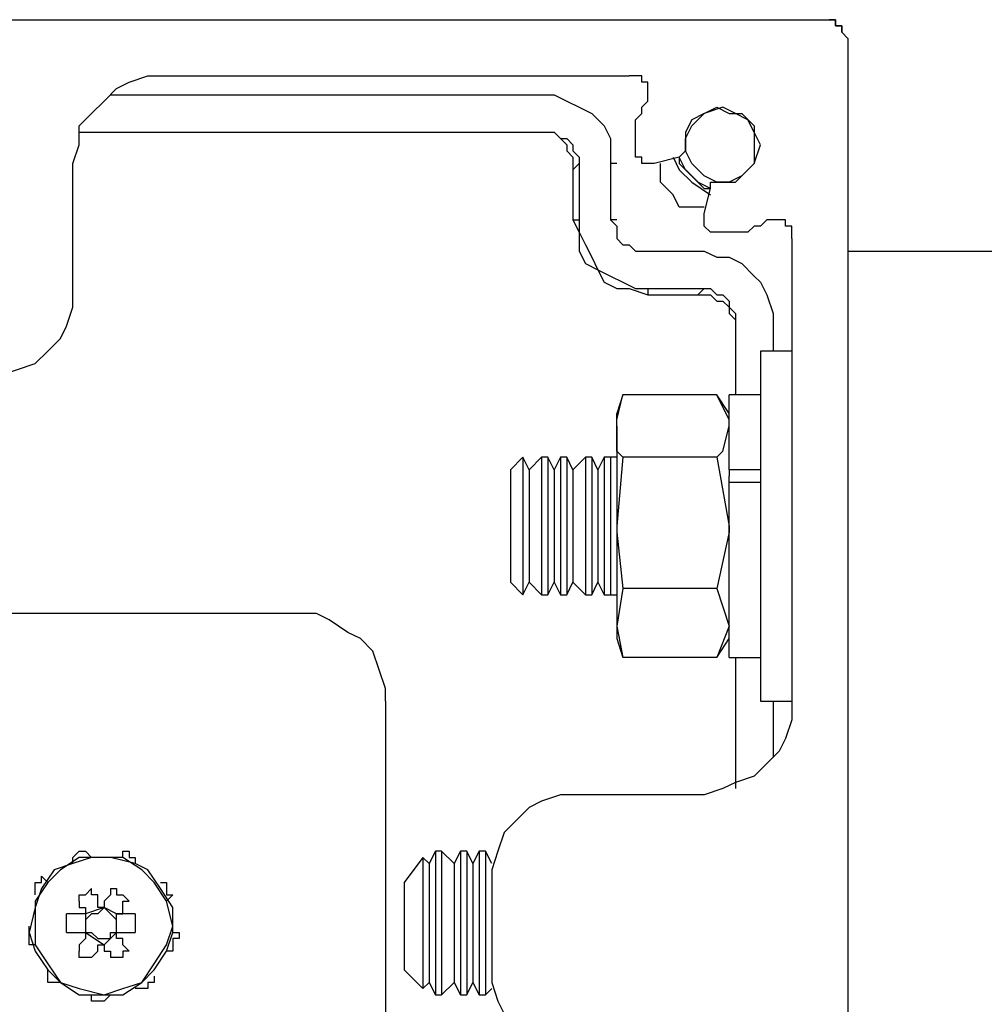
# Model space of a CAD drawing. Units: inches. Extents: x -2147 to -917, y 194 to 2202.
# Drawn here: x -1501 to -1447, y 1701 to 1757 of the extents above; entities that cross this region are included whole.
import ezdxf

# ---------------------------------------------------------------- set-up
doc = ezdxf.new("R2010")
doc.units = ezdxf.units.IN
doc.header["$MEASUREMENT"] = 0
doc.layers.add('Layer 1', color=7, linetype='Continuous')

msp = doc.modelspace()

# ---------------------------------------------------------------- linework, layer by layer
at = {"layer": 'Layer 1', "lineweight": 25}
for points in [[(-1555.744, 1756.767), (-1455.554, 1756.767)], [(-1455.554, 1756.767), (-1455.554, 1756.767), (-1455.202, 1756.767), (-1455.202, 1756.412), (-1454.851, 1756.412), (-1454.851, 1756.061), (-1454.499, 1755.706)], [(-1454.499, 1755.706), (-1454.499, 1755.706), (-1454.851, 1756.061), (-1454.851, 1756.412), (-1455.202, 1756.412), (-1455.202, 1756.767), (-1455.554, 1756.767)], [(-1454.499, 1755.706), (-1454.499, 1655.519)], [(-1498.245, 1748.65), (-1497.887, 1749.711), (-1497.887, 1750.769), (-1497.184, 1751.475), (-1496.481, 1752.178), (-1495.772, 1752.884), (-1495.069, 1753.239), (-1494.008, 1753.591), (-1492.954, 1753.591)], [(-1492.954, 1753.591), (-1466.847, 1753.591)], [(-1465.786, 1752.178), (-1465.786, 1752.533), (-1465.786, 1752.884), (-1465.786, 1753.239), (-1466.137, 1753.239), (-1466.137, 1753.591), (-1466.495, 1753.591), (-1466.847, 1753.591)], [(-1496.123, 1752.533), (-1471.787, 1752.533)], [(-1471.787, 1752.533), (-1471.787, 1752.533)], [(-1471.787, 1752.533), (-1471.077, 1752.533), (-1470.374, 1752.178), (-1469.665, 1751.827), (-1468.962, 1751.475), (-1468.259, 1750.769), (-1467.901, 1750.063), (-1467.901, 1749.357), (-1467.901, 1748.65)], [(-1466.495, 1749.711), (-1466.495, 1750.063), (-1466.495, 1750.414), (-1466.495, 1750.769), (-1466.495, 1751.12), (-1466.137, 1751.475), (-1466.137, 1751.827), (-1465.786, 1752.178)], [(-1461.906, 1747.593), (-1460.845, 1747.593), (-1460.142, 1748.299), (-1459.791, 1748.65), (-1459.44, 1749.711), (-1459.791, 1750.414), (-1460.142, 1751.12), (-1460.845, 1751.475), (-1461.555, 1751.827), (-1462.609, 1751.475), (-1463.319, 1751.12), (-1463.67, 1750.414), (-1463.67, 1749.711)], [(-1462.609, 1751.475), (-1461.906, 1751.827), (-1461.204, 1751.475), (-1460.494, 1751.475), (-1459.791, 1750.769), (-1459.791, 1750.063), (-1459.791, 1749.357), (-1459.791, 1748.65), (-1460.494, 1747.947), (-1461.204, 1747.593), (-1461.906, 1747.593), (-1462.609, 1747.947), (-1463.319, 1748.65), (-1463.67, 1749.357), (-1463.67, 1750.063), (-1463.319, 1750.769), (-1462.609, 1751.475)], [(-1497.887, 1750.414), (-1471.787, 1750.414)], [(-1497.887, 1750.414), (-1471.787, 1750.414)], [(-1471.787, 1750.414), (-1471.429, 1750.414), (-1471.077, 1750.414), (-1470.726, 1750.063), (-1470.374, 1749.711), (-1470.374, 1749.357), (-1470.023, 1749.005), (-1470.023, 1748.65), (-1470.023, 1748.299)], [(-1471.787, 1750.414), (-1471.787, 1750.414)], [(-1471.787, 1750.414), (-1471.429, 1750.414), (-1471.077, 1750.414), (-1470.726, 1750.063), (-1470.374, 1750.063), (-1470.023, 1749.711), (-1470.023, 1749.357), (-1469.665, 1749.005), (-1469.665, 1748.65)], [(-1465.434, 1748.65), (-1465.434, 1748.65), (-1465.786, 1748.65), (-1466.137, 1748.65), (-1466.137, 1749.005), (-1466.495, 1749.005), (-1466.495, 1749.357), (-1466.495, 1749.711)], [(-1463.67, 1749.711), (-1463.67, 1749.357), (-1464.022, 1749.005)], [(-1498.245, 1741.595), (-1498.245, 1748.65)], [(-1469.665, 1748.65), (-1470.023, 1748.299)], [(-1469.665, 1748.65), (-1469.665, 1745.477)], [(-1467.549, 1748.65), (-1467.901, 1748.65)], [(-1467.901, 1748.65), (-1467.901, 1745.477)], [(-1464.022, 1749.005), (-1465.434, 1748.65)], [(-1462.609, 1746.184), (-1462.967, 1746.184), (-1464.022, 1746.184), (-1464.373, 1746.886), (-1465.083, 1747.593), (-1465.083, 1748.299), (-1465.083, 1748.65)], [(-1464.373, 1749.005), (-1464.022, 1748.299), (-1463.319, 1747.593), (-1462.258, 1746.886)], [(-1462.258, 1747.241), (-1462.967, 1747.593), (-1463.67, 1748.299), (-1464.022, 1749.005)], [(-1462.258, 1747.241), (-1462.967, 1747.593), (-1463.67, 1748.299), (-1464.022, 1749.005)], [(-1462.258, 1747.241), (-1462.967, 1747.593), (-1463.67, 1748.299), (-1464.022, 1749.005)], [(-1464.022, 1749.005), (-1464.022, 1748.65), (-1463.319, 1747.947), (-1462.609, 1747.241), (-1462.258, 1747.241)], [(-1470.023, 1748.299), (-1470.023, 1745.477)], [(-1462.258, 1747.241), (-1462.258, 1747.241), (-1462.258, 1747.593), (-1461.906, 1747.593)], [(-1462.609, 1745.829), (-1462.258, 1747.241)], [(-1461.555, 1744.771), (-1461.906, 1744.771), (-1462.258, 1744.771), (-1462.609, 1745.123), (-1462.609, 1745.477), (-1462.609, 1745.829)], [(-1470.023, 1745.477), (-1469.665, 1744.771), (-1469.665, 1743.713), (-1469.313, 1743.007), (-1468.611, 1742.656), (-1468.259, 1741.95), (-1467.549, 1741.595), (-1466.847, 1741.595), (-1465.786, 1741.243)], [(-1470.023, 1745.477), (-1469.665, 1745.477)], [(-1469.665, 1745.477), (-1469.665, 1744.771), (-1469.313, 1744.065), (-1468.962, 1743.359), (-1468.611, 1742.656), (-1467.901, 1742.301), (-1467.198, 1741.95), (-1466.495, 1741.595), (-1465.786, 1741.595)], [(-1467.549, 1745.477), (-1467.901, 1745.477)], [(-1467.901, 1745.477), (-1467.549, 1745.123), (-1467.549, 1744.771), (-1467.549, 1744.42), (-1467.198, 1744.065), (-1466.847, 1744.065), (-1466.495, 1743.713), (-1466.137, 1743.713), (-1465.786, 1743.713)], [(-1459.081, 1745.477), (-1459.44, 1745.123), (-1459.791, 1745.123), (-1460.142, 1744.771), (-1460.494, 1744.771), (-1460.845, 1744.771), (-1461.204, 1744.771), (-1461.555, 1744.771)], [(-1457.676, 1744.42), (-1457.676, 1744.771), (-1457.676, 1745.123), (-1458.027, 1745.123), (-1458.027, 1745.477), (-1458.379, 1745.477), (-1458.73, 1745.477), (-1459.081, 1745.477)], [(-1457.676, 1744.42), (-1457.676, 1718.313)], [(-1465.786, 1743.713), (-1465.786, 1743.713)], [(-1465.786, 1743.713), (-1462.609, 1743.713)], [(-1462.609, 1743.713), (-1462.609, 1743.713)], [(-1462.609, 1743.713), (-1461.906, 1743.359), (-1461.204, 1743.359), (-1460.494, 1743.007), (-1459.791, 1742.301), (-1459.44, 1741.95), (-1459.081, 1741.243), (-1458.73, 1740.186), (-1458.73, 1739.479)], [(-1454.499, 1743.713), (-1329.966, 1743.713)], [(-1503.537, 1736.658), (-1502.476, 1736.658), (-1501.415, 1737.009), (-1500.361, 1737.364), (-1499.651, 1738.067), (-1498.948, 1738.773), (-1498.597, 1739.479), (-1498.245, 1740.537), (-1498.245, 1741.595)], [(-1465.786, 1741.595), (-1465.786, 1741.243)], [(-1465.786, 1741.595), (-1462.609, 1741.595)], [(-1462.609, 1741.595), (-1462.967, 1741.243)], [(-1462.609, 1741.595), (-1462.258, 1741.595), (-1461.906, 1741.243), (-1461.555, 1741.243), (-1461.204, 1740.892), (-1461.204, 1740.537), (-1460.845, 1740.186), (-1460.845, 1739.831), (-1460.845, 1739.479)], [(-1465.786, 1741.243), (-1462.967, 1741.243)], [(-1462.967, 1741.243), (-1462.609, 1741.243), (-1462.258, 1741.243), (-1461.906, 1740.892), (-1461.555, 1740.892), (-1461.204, 1740.537), (-1461.204, 1740.186), (-1460.845, 1739.831), (-1460.845, 1739.479)], [(-1460.845, 1739.479), (-1460.845, 1739.479)], [(-1460.845, 1739.479), (-1460.845, 1735.6)], [(-1460.845, 1739.479), (-1460.845, 1735.6)], [(-1458.73, 1739.479), (-1458.73, 1739.479)], [(-1458.73, 1739.479), (-1458.73, 1738.067)], [(-1459.44, 1738.067), (-1459.44, 1738.067), (-1459.44, 1737.716), (-1459.44, 1737.009), (-1459.44, 1735.952), (-1459.44, 1734.894), (-1459.44, 1733.13), (-1459.44, 1731.366), (-1459.44, 1729.602), (-1459.44, 1727.838), (-1459.44, 1725.72), (-1459.44, 1723.956), (-1459.44, 1722.547), (-1459.44, 1720.783), (-1459.44, 1719.725), (-1459.44, 1719.019), (-1459.44, 1718.313)], [(-1457.676, 1738.067), (-1459.44, 1738.067)], [(-1467.549, 1733.836), (-1467.549, 1734.188), (-1467.198, 1735.6)], [(-1467.198, 1735.6), (-1467.549, 1734.539)], [(-1461.906, 1735.6), (-1467.198, 1735.6)], [(-1461.204, 1733.836), (-1461.204, 1734.188), (-1461.906, 1735.6)], [(-1461.204, 1734.539), (-1461.906, 1735.6)], [(-1461.204, 1731.366), (-1461.204, 1732.775), (-1461.204, 1733.836), (-1461.204, 1734.894), (-1461.204, 1735.245), (-1461.204, 1735.6)], [(-1459.44, 1735.6), (-1461.204, 1735.6)], [(-1467.549, 1733.836), (-1467.549, 1734.188), (-1467.549, 1734.539)], [(-1467.549, 1733.836), (-1467.549, 1733.482), (-1467.549, 1732.775), (-1467.549, 1732.072), (-1467.549, 1731.366), (-1467.549, 1730.66), (-1467.549, 1729.954), (-1467.549, 1729.248), (-1467.549, 1728.19)], [(-1467.198, 1732.072), (-1467.549, 1732.424), (-1467.549, 1733.836)], [(-1461.906, 1732.072), (-1461.555, 1732.424), (-1461.204, 1733.836)], [(-1472.841, 1732.072), (-1473.551, 1731.366)], [(-1472.841, 1732.072), (-1472.841, 1732.072), (-1472.841, 1731.718), (-1472.841, 1731.011), (-1472.841, 1729.954), (-1472.841, 1728.896), (-1472.841, 1727.838), (-1472.841, 1726.426), (-1472.841, 1725.368), (-1472.841, 1724.662), (-1472.841, 1724.311)], [(-1472.841, 1732.072), (-1472.841, 1732.072), (-1472.841, 1731.366), (-1472.841, 1730.66), (-1472.841, 1729.602), (-1472.841, 1728.545), (-1472.841, 1727.484)], [(-1472.49, 1731.366), (-1472.841, 1732.072)], [(-1472.841, 1732.072), (-1472.841, 1732.072)], [(-1471.787, 1732.072), (-1472.49, 1731.366)], [(-1471.787, 1732.072), (-1471.787, 1732.072), (-1471.787, 1731.718), (-1471.787, 1731.011), (-1471.787, 1729.954), (-1471.787, 1728.896), (-1471.787, 1727.838), (-1471.787, 1726.426), (-1471.787, 1725.368), (-1471.787, 1724.662), (-1471.787, 1724.311)], [(-1471.429, 1732.072), (-1471.787, 1732.072)], [(-1471.429, 1732.072), (-1471.429, 1732.072), (-1471.429, 1731.718), (-1471.429, 1731.011), (-1471.429, 1729.954), (-1471.429, 1728.896), (-1471.429, 1727.838), (-1471.429, 1726.426), (-1471.429, 1725.368), (-1471.429, 1724.662), (-1471.429, 1724.311)], [(-1471.077, 1731.366), (-1471.429, 1732.072)], [(-1470.726, 1732.072), (-1471.077, 1731.366)], [(-1470.726, 1732.072), (-1470.726, 1732.072), (-1470.726, 1731.718), (-1470.726, 1731.011), (-1470.726, 1729.954), (-1470.726, 1728.896), (-1470.726, 1727.838), (-1470.726, 1726.426), (-1470.726, 1725.368), (-1470.726, 1724.662), (-1470.726, 1724.311)], [(-1470.374, 1732.072), (-1470.726, 1732.072)], [(-1470.374, 1732.072), (-1470.374, 1732.072), (-1470.374, 1731.718), (-1470.374, 1731.011), (-1470.374, 1729.954), (-1470.374, 1728.896), (-1470.374, 1727.838), (-1470.374, 1726.426), (-1470.374, 1725.368), (-1470.374, 1724.662), (-1470.374, 1724.311)], [(-1470.023, 1731.366), (-1470.374, 1732.072)], [(-1469.313, 1732.072), (-1470.023, 1731.366)], [(-1469.313, 1732.072), (-1469.313, 1732.072), (-1469.313, 1731.718), (-1469.313, 1731.011), (-1469.313, 1729.954), (-1469.313, 1728.896), (-1469.313, 1727.838), (-1469.313, 1726.426), (-1469.313, 1725.368), (-1469.313, 1724.662), (-1469.313, 1724.311)], [(-1468.962, 1732.072), (-1469.313, 1732.072)], [(-1468.962, 1732.072), (-1468.962, 1732.072), (-1468.962, 1731.718), (-1468.962, 1731.011), (-1468.962, 1729.954), (-1468.962, 1728.896), (-1468.962, 1727.838), (-1468.962, 1726.426), (-1468.962, 1725.368), (-1468.962, 1724.662), (-1468.962, 1724.311)], [(-1468.611, 1731.366), (-1468.962, 1732.072)], [(-1468.259, 1732.072), (-1468.611, 1731.366)], [(-1468.259, 1732.072), (-1468.259, 1732.072), (-1468.259, 1731.718), (-1468.259, 1731.011), (-1468.259, 1729.954), (-1468.259, 1728.896), (-1468.259, 1727.838), (-1468.259, 1726.426), (-1468.259, 1725.368), (-1468.259, 1724.662), (-1468.259, 1724.311)], [(-1467.901, 1732.072), (-1468.259, 1732.072)], [(-1467.901, 1732.072), (-1467.901, 1732.072), (-1467.901, 1731.718), (-1467.901, 1731.011), (-1467.901, 1729.954), (-1467.901, 1728.896), (-1467.901, 1727.838), (-1467.901, 1726.426), (-1467.901, 1725.368), (-1467.901, 1724.662), (-1467.901, 1724.311)], [(-1467.549, 1732.072), (-1467.901, 1732.072)], [(-1467.198, 1732.072), (-1467.549, 1728.19)], [(-1461.906, 1732.072), (-1467.198, 1732.072)], [(-1461.906, 1732.072), (-1461.204, 1728.19)], [(-1473.551, 1731.366), (-1473.551, 1731.366), (-1473.551, 1731.011), (-1473.551, 1730.66), (-1473.551, 1729.602), (-1473.551, 1728.545), (-1473.551, 1727.484)], [(-1472.49, 1731.366), (-1472.49, 1731.366), (-1472.49, 1731.011), (-1472.49, 1730.309), (-1472.49, 1729.248), (-1472.49, 1728.19), (-1472.49, 1727.132), (-1472.49, 1726.426), (-1472.49, 1725.368), (-1472.49, 1725.017)], [(-1471.077, 1731.366), (-1471.077, 1731.366), (-1471.077, 1731.011), (-1471.077, 1730.309), (-1471.077, 1729.248), (-1471.077, 1728.19), (-1471.077, 1727.132), (-1471.077, 1726.426), (-1471.077, 1725.368), (-1471.077, 1725.017)], [(-1470.023, 1731.366), (-1470.023, 1731.366), (-1470.023, 1731.011), (-1470.023, 1730.309), (-1470.023, 1729.248), (-1470.023, 1728.19), (-1470.023, 1727.132), (-1470.023, 1726.426), (-1470.023, 1725.368), (-1470.023, 1725.017)], [(-1468.611, 1731.366), (-1468.611, 1731.366), (-1468.611, 1731.011), (-1468.611, 1730.309), (-1468.611, 1729.248), (-1468.611, 1728.19), (-1468.611, 1727.132), (-1468.611, 1726.426), (-1468.611, 1725.368), (-1468.611, 1725.017)], [(-1461.204, 1731.366), (-1461.204, 1731.011)], [(-1459.44, 1731.366), (-1461.204, 1731.366)], [(-1461.204, 1730.66), (-1461.204, 1730.66), (-1461.204, 1731.011)], [(-1461.204, 1730.66), (-1459.44, 1730.66)], [(-1461.204, 1720.783), (-1461.204, 1720.783), (-1461.204, 1721.134), (-1461.204, 1722.192), (-1461.204, 1722.898), (-1461.204, 1724.311), (-1461.204, 1725.72), (-1461.204, 1727.484), (-1461.204, 1728.896), (-1461.204, 1730.66)], [(-1467.549, 1728.19), (-1467.549, 1727.484), (-1467.549, 1726.426), (-1467.549, 1725.72), (-1467.549, 1725.017), (-1467.549, 1724.311), (-1467.549, 1723.604), (-1467.549, 1723.253), (-1467.549, 1722.547)], [(-1467.549, 1728.19), (-1467.549, 1727.838), (-1467.198, 1724.662)], [(-1461.204, 1728.19), (-1461.204, 1727.838), (-1461.906, 1724.662)], [(-1473.551, 1727.484), (-1473.551, 1726.426), (-1473.551, 1725.72), (-1473.551, 1725.017)], [(-1472.841, 1727.484), (-1472.841, 1726.426), (-1472.841, 1725.368), (-1472.841, 1724.662), (-1472.841, 1724.311)], [(-1473.551, 1725.017), (-1472.841, 1724.311)], [(-1472.841, 1724.311), (-1472.49, 1725.017)], [(-1472.49, 1725.017), (-1471.787, 1724.311)], [(-1471.429, 1724.311), (-1471.077, 1725.017)], [(-1471.077, 1725.017), (-1470.726, 1724.311)], [(-1470.374, 1724.311), (-1470.023, 1725.017)], [(-1470.023, 1725.017), (-1469.313, 1724.311)], [(-1468.962, 1724.311), (-1468.611, 1725.017)], [(-1468.611, 1725.017), (-1468.259, 1724.311)], [(-1472.841, 1724.311), (-1472.841, 1724.311)], [(-1471.787, 1724.311), (-1471.429, 1724.311)], [(-1470.726, 1724.311), (-1470.374, 1724.311)], [(-1469.313, 1724.311), (-1468.962, 1724.311)], [(-1468.259, 1724.311), (-1467.901, 1724.311)], [(-1467.901, 1724.311), (-1467.549, 1724.311)], [(-1467.198, 1724.662), (-1467.549, 1722.547)], [(-1461.906, 1724.662), (-1467.198, 1724.662)], [(-1461.906, 1724.662), (-1461.204, 1722.547)], [(-1485.54, 1723.253), (-1525.758, 1723.253)], [(-1480.606, 1718.313), (-1480.606, 1719.019), (-1480.958, 1720.077), (-1481.309, 1721.134), (-1482.012, 1721.841), (-1482.722, 1722.192), (-1483.776, 1722.898), (-1484.486, 1723.253), (-1485.54, 1723.253)], [(-1467.549, 1722.547), (-1467.549, 1722.192), (-1467.549, 1721.841)], [(-1467.549, 1722.547), (-1467.549, 1722.547), (-1467.198, 1720.783)], [(-1461.204, 1722.547), (-1461.204, 1722.547), (-1461.906, 1720.783)], [(-1467.549, 1721.841), (-1467.198, 1720.783)], [(-1461.906, 1720.783), (-1461.204, 1721.841)], [(-1461.906, 1720.783), (-1467.198, 1720.783)], [(-1461.204, 1720.783), (-1459.44, 1720.783)], [(-1460.845, 1720.783), (-1460.845, 1713.373)], [(-1460.845, 1720.783), (-1460.845, 1713.727)], [(-1480.606, 1718.313), (-1480.606, 1689.033)], [(-1457.676, 1718.313), (-1457.676, 1717.255), (-1458.027, 1716.197), (-1458.379, 1715.491), (-1459.081, 1714.785), (-1459.791, 1714.079), (-1460.845, 1713.727), (-1461.555, 1713.373), (-1462.609, 1713.021)], [(-1459.44, 1718.313), (-1457.676, 1718.313)], [(-1458.73, 1718.313), (-1458.73, 1715.136)], [(-1469.665, 1713.021), (-1470.726, 1713.021), (-1471.787, 1712.67), (-1472.49, 1712.315), (-1473.193, 1711.609), (-1473.902, 1710.906), (-1474.254, 1709.845), (-1474.605, 1708.787), (-1474.605, 1707.729)], [(-1462.609, 1713.021), (-1469.665, 1713.021)], [(-1498.245, 1709.493), (-1498.245, 1709.493), (-1497.887, 1709.845), (-1497.536, 1709.845)], [(-1497.536, 1709.845), (-1497.184, 1709.493)], [(-1495.42, 1709.845), (-1495.42, 1709.845), (-1495.069, 1709.845), (-1495.069, 1709.493), (-1494.717, 1709.493)], [(-1495.42, 1709.493), (-1495.42, 1709.845)], [(-1477.781, 1709.845), (-1478.133, 1709.142)], [(-1477.781, 1709.845), (-1477.781, 1709.845), (-1477.781, 1709.493), (-1477.781, 1708.787), (-1477.781, 1708.081), (-1477.781, 1707.023), (-1477.781, 1705.614)], [(-1477.43, 1709.845), (-1477.781, 1709.845)], [(-1477.43, 1709.845), (-1477.43, 1709.845), (-1477.43, 1709.493), (-1477.43, 1708.787), (-1477.43, 1708.081), (-1477.43, 1707.023), (-1477.43, 1705.614)], [(-1476.72, 1709.142), (-1477.43, 1709.845)], [(-1476.369, 1709.845), (-1476.72, 1709.142)], [(-1476.369, 1709.845), (-1476.369, 1709.845), (-1476.369, 1709.493), (-1476.369, 1708.787), (-1476.369, 1708.081), (-1476.369, 1707.023), (-1476.369, 1705.614)], [(-1476.017, 1709.845), (-1476.369, 1709.845)], [(-1476.017, 1709.845), (-1476.017, 1709.845), (-1476.017, 1709.493), (-1476.017, 1708.787), (-1476.017, 1708.081), (-1476.017, 1707.023), (-1476.017, 1705.614)], [(-1475.666, 1709.142), (-1476.017, 1709.845)], [(-1475.315, 1709.845), (-1475.666, 1709.142)], [(-1475.315, 1709.845), (-1475.315, 1709.845), (-1475.315, 1709.493), (-1475.315, 1708.787), (-1475.315, 1708.081), (-1475.315, 1707.023), (-1475.315, 1705.614)], [(-1474.956, 1709.845), (-1475.315, 1709.845)], [(-1474.956, 1709.845), (-1474.956, 1709.845), (-1474.956, 1709.493), (-1474.956, 1708.787), (-1474.956, 1708.081), (-1474.956, 1707.023), (-1474.956, 1705.614)], [(-1474.605, 1709.142), (-1474.956, 1709.845)], [(-1496.481, 1701.732), (-1495.42, 1701.732), (-1494.359, 1702.438), (-1493.656, 1703.144), (-1492.954, 1704.202), (-1492.595, 1705.259), (-1492.595, 1706.672), (-1493.305, 1707.729), (-1494.008, 1708.787), (-1494.717, 1709.142), (-1496.123, 1709.493), (-1497.184, 1709.493), (-1498.245, 1709.142), (-1499.299, 1708.787), (-1500.009, 1707.729), (-1500.361, 1706.672), (-1500.712, 1705.259), (-1500.361, 1704.202), (-1499.651, 1703.144), (-1498.948, 1702.438), (-1497.887, 1701.732), (-1496.481, 1701.732)], [(-1496.481, 1701.732), (-1495.42, 1702.086), (-1494.359, 1702.438), (-1493.656, 1703.495), (-1492.954, 1704.553), (-1492.595, 1705.614), (-1492.954, 1707.023), (-1493.656, 1708.081), (-1494.359, 1708.787), (-1495.42, 1709.493), (-1496.481, 1709.493), (-1497.887, 1709.493), (-1498.948, 1708.787), (-1499.651, 1708.081), (-1500.361, 1707.023), (-1500.361, 1705.614), (-1500.361, 1704.553), (-1499.651, 1703.495), (-1498.948, 1702.438), (-1497.887, 1702.086), (-1496.481, 1701.732)], [(-1498.245, 1709.142), (-1498.245, 1709.493)], [(-1494.717, 1709.493), (-1494.717, 1709.142)], [(-1478.484, 1709.493), (-1479.545, 1708.081)], [(-1478.484, 1709.493), (-1478.484, 1709.142), (-1478.484, 1708.787), (-1478.484, 1707.729), (-1478.484, 1706.672), (-1478.484, 1705.614), (-1478.484, 1704.553), (-1478.484, 1703.495), (-1478.484, 1702.789), (-1478.484, 1702.086)], [(-1478.133, 1709.142), (-1478.484, 1709.493)], [(-1478.133, 1709.142), (-1478.133, 1708.787), (-1478.133, 1708.436), (-1478.133, 1707.729), (-1478.133, 1706.672), (-1478.133, 1705.614)], [(-1476.72, 1709.142), (-1476.72, 1708.787), (-1476.72, 1708.436), (-1476.72, 1707.729), (-1476.72, 1706.672), (-1476.72, 1705.614)], [(-1475.666, 1709.142), (-1475.666, 1708.787), (-1475.666, 1708.436), (-1475.666, 1707.729), (-1475.666, 1706.672), (-1475.666, 1705.614)], [(-1500.361, 1707.729), (-1500.361, 1707.729), (-1500.361, 1708.081), (-1500.009, 1708.081), (-1500.009, 1708.436)], [(-1500.009, 1708.436), (-1499.651, 1708.081)], [(-1493.305, 1708.081), (-1492.954, 1708.081)], [(-1492.954, 1708.081), (-1492.954, 1708.081), (-1492.954, 1707.729), (-1492.954, 1707.378), (-1492.595, 1707.378)], [(-1479.545, 1708.081), (-1479.545, 1708.081), (-1479.545, 1707.378), (-1479.545, 1706.672), (-1479.545, 1705.614), (-1479.545, 1704.553), (-1479.545, 1703.85), (-1479.545, 1703.495), (-1479.545, 1703.144)], [(-1500.361, 1707.378), (-1500.361, 1707.729)], [(-1497.887, 1707.023), (-1497.887, 1707.378), (-1497.536, 1707.378), (-1497.184, 1707.729)], [(-1496.481, 1706.672), (-1496.833, 1706.672), (-1496.833, 1707.023), (-1496.833, 1707.378), (-1497.184, 1707.378), (-1497.184, 1707.729)], [(-1496.123, 1707.729), (-1496.123, 1707.378), (-1496.481, 1707.023), (-1496.481, 1706.672)], [(-1496.123, 1707.729), (-1495.772, 1707.729), (-1495.772, 1707.378), (-1495.42, 1707.378), (-1495.069, 1707.023)], [(-1474.605, 1707.729), (-1474.605, 1707.378), (-1474.605, 1706.672), (-1474.605, 1706.317), (-1474.605, 1705.614), (-1474.605, 1705.259), (-1474.605, 1704.553), (-1474.605, 1704.202), (-1474.605, 1703.495)], [(-1497.887, 1707.023), (-1497.887, 1707.023), (-1497.887, 1706.672), (-1497.536, 1706.672), (-1497.536, 1706.317)], [(-1495.772, 1706.317), (-1495.772, 1706.317), (-1495.42, 1706.317), (-1495.42, 1706.672), (-1495.42, 1707.023), (-1495.069, 1707.023)], [(-1492.595, 1707.378), (-1492.954, 1707.023)], [(-1496.481, 1704.908), (-1496.123, 1704.908), (-1496.123, 1705.259), (-1495.772, 1705.259), (-1495.772, 1705.614), (-1495.772, 1705.966), (-1496.123, 1706.317), (-1496.481, 1706.672), (-1496.833, 1706.317), (-1497.184, 1706.317), (-1497.536, 1705.966), (-1497.536, 1705.614), (-1497.536, 1705.259), (-1497.184, 1705.259), (-1496.833, 1704.908), (-1496.481, 1704.908)], [(-1496.481, 1706.672), (-1497.536, 1706.317)], [(-1495.772, 1706.317), (-1496.481, 1706.672)], [(-1498.597, 1705.259), (-1498.597, 1705.259), (-1498.597, 1705.614), (-1498.597, 1705.966), (-1498.597, 1706.317)], [(-1497.536, 1706.317), (-1497.536, 1706.317), (-1497.887, 1706.317), (-1498.245, 1706.317), (-1498.597, 1706.317)], [(-1497.536, 1706.317), (-1497.536, 1705.259)], [(-1495.772, 1705.259), (-1495.772, 1706.317)], [(-1494.717, 1706.317), (-1494.717, 1706.317), (-1495.069, 1706.317), (-1495.42, 1706.317), (-1495.772, 1706.317)], [(-1494.717, 1706.317), (-1494.717, 1705.966), (-1494.717, 1705.614), (-1494.717, 1705.259)], [(-1500.712, 1704.553), (-1500.712, 1704.908), (-1500.712, 1705.259), (-1500.712, 1705.614)], [(-1500.712, 1705.614), (-1500.712, 1705.614)], [(-1478.133, 1705.614), (-1478.133, 1704.553), (-1478.133, 1703.495), (-1478.133, 1702.789), (-1478.133, 1702.438)], [(-1477.781, 1705.614), (-1477.781, 1704.553), (-1477.781, 1703.495), (-1477.781, 1702.438), (-1477.781, 1702.086), (-1477.781, 1701.732)], [(-1477.43, 1705.614), (-1477.43, 1704.553), (-1477.43, 1703.495), (-1477.43, 1702.438), (-1477.43, 1702.086), (-1477.43, 1701.732)], [(-1476.72, 1705.614), (-1476.72, 1704.553), (-1476.72, 1703.495), (-1476.72, 1702.789), (-1476.72, 1702.438)], [(-1476.369, 1705.614), (-1476.369, 1704.553), (-1476.369, 1703.495), (-1476.369, 1702.438), (-1476.369, 1702.086), (-1476.369, 1701.732)], [(-1476.017, 1705.614), (-1476.017, 1704.553), (-1476.017, 1703.495), (-1476.017, 1702.438), (-1476.017, 1702.086), (-1476.017, 1701.732)], [(-1475.666, 1705.614), (-1475.666, 1704.553), (-1475.666, 1703.495), (-1475.666, 1702.789), (-1475.666, 1702.438)], [(-1475.315, 1705.614), (-1475.315, 1704.553), (-1475.315, 1703.495), (-1475.315, 1702.438), (-1475.315, 1702.086), (-1475.315, 1701.732)], [(-1474.956, 1705.614), (-1474.956, 1704.553), (-1474.956, 1703.495), (-1474.956, 1702.438), (-1474.956, 1702.086), (-1474.956, 1701.732)], [(-1498.597, 1705.259), (-1498.597, 1705.259), (-1498.245, 1705.259), (-1497.887, 1705.259), (-1497.536, 1705.259)], [(-1497.536, 1705.259), (-1497.536, 1704.908), (-1497.887, 1704.553), (-1497.887, 1704.202)], [(-1497.536, 1705.259), (-1496.481, 1704.553)], [(-1496.481, 1704.553), (-1495.772, 1705.259)], [(-1495.772, 1705.259), (-1495.42, 1705.259), (-1495.069, 1705.259), (-1494.717, 1705.259)], [(-1495.069, 1704.202), (-1495.069, 1704.202), (-1495.42, 1704.553), (-1495.42, 1704.908), (-1495.772, 1704.908), (-1495.772, 1705.259)], [(-1492.244, 1705.259), (-1492.244, 1705.259), (-1492.244, 1704.908), (-1492.595, 1704.908), (-1492.595, 1704.553), (-1492.595, 1704.202)], [(-1492.595, 1705.259), (-1492.244, 1705.259)], [(-1500.361, 1704.553), (-1500.712, 1704.553)], [(-1497.184, 1703.85), (-1497.184, 1703.85), (-1497.536, 1703.85), (-1497.887, 1703.85), (-1497.887, 1704.202)], [(-1497.184, 1703.85), (-1497.184, 1703.85), (-1496.833, 1704.202), (-1496.833, 1704.553), (-1496.481, 1704.553)], [(-1496.481, 1704.553), (-1496.481, 1704.553), (-1496.481, 1704.202), (-1496.123, 1704.202), (-1496.123, 1703.85)], [(-1495.069, 1704.202), (-1495.42, 1704.202), (-1495.42, 1703.85), (-1495.772, 1703.85), (-1496.123, 1703.85)], [(-1492.595, 1704.202), (-1492.954, 1704.202)], [(-1499.651, 1702.789), (-1499.651, 1703.144)], [(-1479.545, 1703.144), (-1478.484, 1702.086)], [(-1474.605, 1703.495), (-1474.605, 1702.438), (-1474.254, 1701.38), (-1473.902, 1700.674), (-1473.193, 1699.616), (-1472.49, 1699.261), (-1471.787, 1698.559), (-1470.726, 1698.204), (-1469.665, 1698.204)], [(-1499.299, 1702.438), (-1499.299, 1702.438), (-1499.651, 1702.438), (-1499.651, 1702.789)], [(-1493.656, 1702.789), (-1493.656, 1702.438)], [(-1498.948, 1702.438), (-1499.299, 1702.438)], [(-1494.359, 1702.086), (-1494.717, 1702.086)], [(-1493.656, 1702.438), (-1493.656, 1702.438), (-1494.008, 1702.438), (-1494.008, 1702.086), (-1494.359, 1702.086)], [(-1478.484, 1702.086), (-1478.133, 1702.438)], [(-1478.133, 1702.438), (-1477.781, 1701.732)], [(-1477.43, 1701.732), (-1476.72, 1702.438)], [(-1476.72, 1702.438), (-1476.369, 1701.732)], [(-1476.017, 1701.732), (-1475.666, 1702.438)], [(-1475.666, 1702.438), (-1475.315, 1701.732)], [(-1474.956, 1701.732), (-1474.605, 1702.086)], [(-1497.184, 1701.38), (-1497.184, 1701.732)], [(-1496.481, 1701.38), (-1496.481, 1701.38), (-1496.833, 1701.38), (-1497.184, 1701.38)], [(-1496.123, 1701.732), (-1496.481, 1701.38)], [(-1477.781, 1701.732), (-1477.43, 1701.732)], [(-1476.369, 1701.732), (-1476.017, 1701.732)], [(-1475.315, 1701.732), (-1474.956, 1701.732)]]:
    msp.add_lwpolyline(points, dxfattribs=at)

doc.saveas('drawing.dxf')
